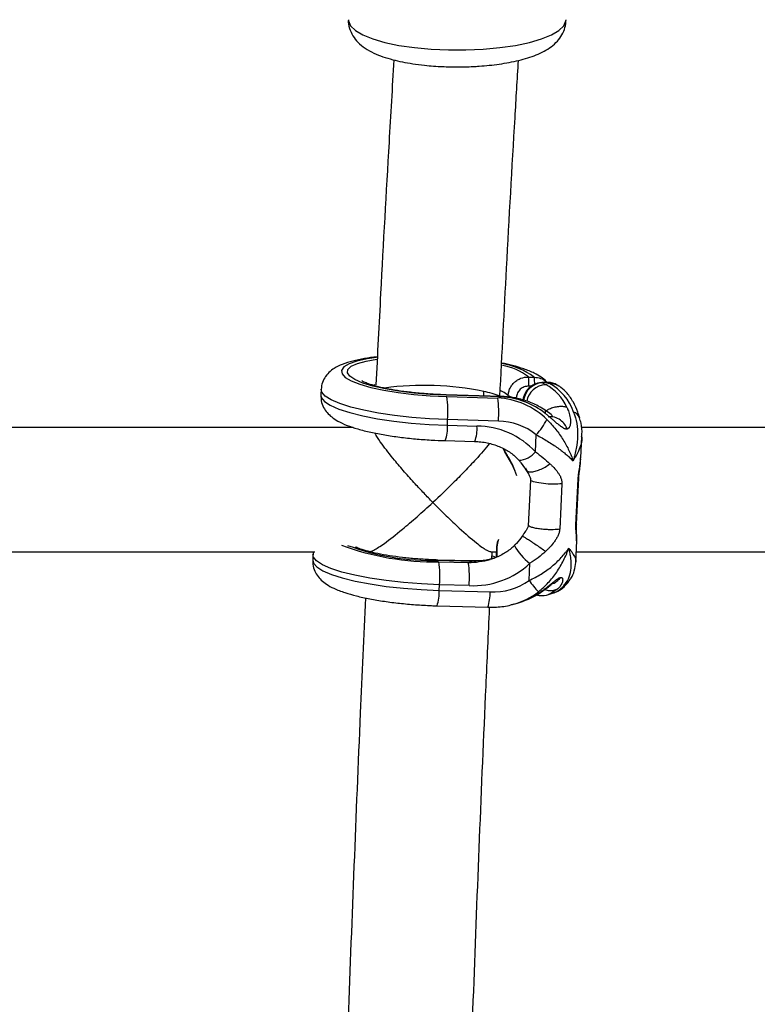
# Model space of a CAD drawing. Units: millimetres. Extents: x -37897 to 37267, y -4612 to 39967.
# Drawn here: x -1869 to -1774, y -2473 to -2347 of the extents above; entities that cross this region are included whole.
import ezdxf

# ---------------------------------------------------------------- set-up
doc = ezdxf.new("R2010")
doc.units = ezdxf.units.MM

msp = doc.modelspace()

# ---------------------------------------------------------------- linework, layer by layer
at = {"color": 7, "linetype": 'Continuous', "lineweight": 25}
for p, q in [((-1803.54, -2392.52), (-1802.8, -2392.54)), ((-1830.21, -2394.1), (-1830.25, -2394.83)), ((-1801.11, -2393.22), (-1801.82, -2393.24)), ((-1801.04, -2393.24), (-1801.74, -2393.26)), ((-1801.74, -2393.26), (-1801.35, -2393.5)), ((-1800.84, -2393.36), (-1801.35, -2393.5)), ((-1800.84, -2393.36), (-1801.04, -2393.24)), ((-1799.64, -2393.68), (-1799.84, -2393.56)), ((-1807.03, -2395.02), (-1814.14, -2394.82)), ((-1806.99, -2395.08), (-1814.1, -2394.87)), ((-1814.03, -2395.03), (-1807.49, -2395.22)), ((-1806.99, -2395.08), (-1807.49, -2395.22)), ((-1813.97, -2398.73), (-1813.94, -2398)), ((-1807.4, -2398.19), (-1813.94, -2398)), ((-1826.07, -2399), (-1886.74, -2399)), ((-1813.97, -2398.73), (-1810.17, -2398.84)), ((-1736.07, -2399), (-1796.74, -2399)), ((-1814.26, -2400.7), (-1810.46, -2400.81)), ((-1802.65, -2402.15), (-1802.54, -2399.95)), ((-1796.81, -2402.93), (-1796.67, -2400.2)), ((-1796.84, -2403.13), (-1796.83, -2402.93)), ((-1803.27, -2405.79), (-1803.56, -2411.65)), ((-1797.44, -2411.53), (-1797.15, -2405.67)), ((-1797.35, -2411.4), (-1797.06, -2405.54)), ((-1799.24, -2406.25), (-1799.52, -2412.11)), ((-1807.63, -2414.4), (-1807.66, -2415.06)), ((-1807.59, -2414.42), (-1807.62, -2415.08)), ((-1797.46, -2416.33), (-1797.33, -2413.6)), ((-1797.35, -2413.6), (-1797.35, -2413.47)), ((-1887.4, -2415), (-1831.01, -2415)), ((-1831.25, -2415.35), (-1831.29, -2416.09)), ((-1808.36, -2415), (-1807.66, -2415)), ((-1808.25, -2415.99), (-1808.2, -2415)), ((-1807.62, -2415.08), (-1807.6, -2415.62)), ((-1797.4, -2415), (-1741.01, -2415)), ((-1810.81, -2416.19), (-1815.18, -2416.07)), ((-1810.76, -2416.25), (-1815.14, -2416.12)), ((-1815.07, -2416.28), (-1811.27, -2416.39)), ((-1811.27, -2416.39), (-1810.76, -2416.25)), ((-1803.46, -2418.7), (-1803.35, -2416.49)), ((-1815.01, -2419.98), (-1814.98, -2419.25)), ((-1811.18, -2419.36), (-1814.98, -2419.25)), ((-1815.01, -2419.98), (-1808.47, -2420.17)), ((-1802.49, -2420.56), (-1802.52, -2420.55)), ((-1800.97, -2420.5), (-1800.46, -2420.35)), ((-1815.3, -2421.96), (-1808.76, -2422.14)), ((-1805.43, -2421.74), (-1804.93, -2421.6))]:
    msp.add_line(p, q, dxfattribs=at)
at = {"color": 8, "linetype": 'Continuous', "lineweight": 25}
for p, q in [((-1823.29, -2393.52), (-1823.52, -2393.6)), ((-1809.3, -2394.38), (-1809.34, -2394.95)), ((-1803.18, -2393.71), (-1803.51, -2393.71)), ((-1806.15, -2395.1), (-1806.14, -2394.91)), ((-1797.1, -2405.54), (-1797.15, -2405.67)), ((-1797.38, -2411.4), (-1797.44, -2411.53))]:
    msp.add_line(p, q, dxfattribs=at)
at = {"color": 8, "linetype": 'Continuous', "lineweight": 25, "flags": 128}
for points in [[(-1826.71, -2346.54), (-1826.69, -2346.7), (-1826.42, -2347.33), (-1825.8, -2347.93), (-1824.83, -2348.5), (-1823.55, -2349.02), (-1821.99, -2349.47), (-1820.19, -2349.85), (-1818.19, -2350.14), (-1816.06, -2350.34), (-1813.83, -2350.44), (-1811.58, -2350.44), (-1809.36, -2350.34), (-1807.22, -2350.14), (-1805.22, -2349.85), (-1803.42, -2349.47), (-1801.86, -2349.02), (-1800.58, -2348.5), (-1799.62, -2347.93), (-1798.99, -2347.33), (-1798.72, -2346.7), (-1798.71, -2346.54)], [(-1823.07, -2390.02), (-1824.29, -2390.2), (-1825.6, -2390.49), (-1826.6, -2390.84), (-1827.27, -2391.23), (-1827.57, -2391.66), (-1827.51, -2392.1), (-1827.09, -2392.56), (-1826.32, -2393.01), (-1825.21, -2393.44), (-1823.81, -2393.85), (-1822.16, -2394.21), (-1820.29, -2394.51), (-1818.28, -2394.76), (-1816.17, -2394.93), (-1814.03, -2395.03)], [(-1814.1, -2394.87), (-1816.18, -2394.77), (-1818.23, -2394.6), (-1820.19, -2394.35), (-1821.98, -2394.05), (-1823.56, -2393.69), (-1824.86, -2393.29), (-1825.87, -2392.86), (-1826.53, -2392.42), (-1826.83, -2391.98), (-1826.76, -2391.55), (-1826.32, -2391.14), (-1825.53, -2390.78), (-1824.41, -2390.47), (-1823.06, -2390.22)], [(-1813.94, -2398), (-1816.25, -2397.9), (-1818.54, -2397.72), (-1820.75, -2397.47), (-1822.83, -2397.16), (-1824.73, -2396.8), (-1826.4, -2396.39), (-1827.81, -2395.94), (-1828.91, -2395.46), (-1829.69, -2394.97), (-1830.12, -2394.48), (-1830.21, -2394.1)], [(-1806.14, -2394.91), (-1806.66, -2394.51), (-1807.08, -2394.31)], [(-1801.74, -2393.26), (-1801.81, -2393.24), (-1801.82, -2393.24)], [(-1801.04, -2393.24), (-1801.1, -2393.22), (-1801.11, -2393.22)], [(-1830.25, -2394.83), (-1830.18, -2395.16), (-1829.78, -2395.66), (-1829.02, -2396.16), (-1827.93, -2396.64), (-1826.53, -2397.09), (-1824.86, -2397.51), (-1822.95, -2397.88), (-1820.86, -2398.2), (-1818.62, -2398.45), (-1816.31, -2398.63), (-1813.97, -2398.73)], [(-1814.1, -2394.87), (-1814.14, -2394.82), (-1814.14, -2394.82)], [(-1806.99, -2395.08), (-1807.03, -2395.02), (-1807.03, -2395.02)], [(-1807.63, -2414.4), (-1807.63, -2414.4), (-1807.63, -2414.4), (-1807.62, -2414.41), (-1807.61, -2414.41), (-1807.6, -2414.42), (-1807.59, -2414.42)], [(-1814.98, -2419.25), (-1817.31, -2419.15), (-1819.63, -2418.97), (-1821.86, -2418.72), (-1823.96, -2418.4), (-1825.86, -2418.03), (-1827.54, -2417.61), (-1828.94, -2417.16), (-1830.03, -2416.67), (-1830.78, -2416.18), (-1831.18, -2415.68), (-1831.25, -2415.36)], [(-1808.03, -2415.86), (-1809.21, -2416.11), (-1810.76, -2416.25)], [(-1807.83, -2415.7), (-1807.91, -2415.66), (-1808.12, -2415.56)], [(-1807.66, -2415.06), (-1807.66, -2415.06), (-1807.66, -2415.06), (-1807.66, -2415.06), (-1807.65, -2415.07), (-1807.63, -2415.07), (-1807.62, -2415.08)], [(-1831.29, -2416.09), (-1831.2, -2416.46), (-1830.76, -2416.96), (-1829.99, -2417.45), (-1828.88, -2417.92), (-1827.48, -2418.37), (-1825.81, -2418.78), (-1823.91, -2419.15), (-1821.83, -2419.46), (-1819.62, -2419.7), (-1817.33, -2419.88), (-1815.01, -2419.98)], [(-1815.14, -2416.12), (-1815.18, -2416.07), (-1815.18, -2416.07)], [(-1810.76, -2416.25), (-1810.81, -2416.19), (-1810.81, -2416.19)], [(-1799.75, -2419.78), (-1800.65, -2420.38), (-1800.97, -2420.5)]]:
    msp.add_lwpolyline(points, dxfattribs=at)
at = {"color": 7, "linetype": 'Continuous', "lineweight": 25, "flags": 128}
for points in [[(-1806.29, -2402.66), (-1806.58, -2402.16), (-1806.73, -2401.81)], [(-1806.71, -2401.77), (-1806.56, -2402.13), (-1806.28, -2402.62)], [(-1806.29, -2402.66), (-1806.29, -2402.67), (-1806.3, -2402.67), (-1806.31, -2402.66), (-1806.31, -2402.66), (-1806.3, -2402.65), (-1806.3, -2402.64), (-1806.29, -2402.63), (-1806.28, -2402.62)], [(-1805.27, -2404.63), (-1805.66, -2403.71), (-1806.29, -2402.66)], [(-1807.62, -2414.39), (-1807.54, -2413.82), (-1807.48, -2413.59)], [(-1807.38, -2413.43), (-1807.51, -2413.87), (-1807.59, -2414.42)], [(-1807.63, -2415.63), (-1807.63, -2415.62), (-1807.65, -2415.05)], [(-1804.93, -2421.6), (-1804.29, -2421.4), (-1802.52, -2420.55)]]:
    msp.add_lwpolyline(points, dxfattribs=at)
at = {"color": 8, "linetype": 'Continuous', "lineweight": 25}
for centre, radius, start, end in [((-1808.61, -2400.63), 9.97, 54.3241, 80.5557), ((-1808.17, -2398.43), 7.51, 51.9924, 80.2365), ((-1807.16, -2393.23), 4.42, 356.5967, 9.039), ((-1816.92, -2430.82), 37.23, 78.1814, 97.9046), ((-1811.7, -2406.22), 12.08, 68.0517, 78.5316), ((-1801.58, -2395.88), 2.62, 93.419, 171.7551), ((-1801.19, -2396.12), 2.62, 93.4068, 169.1864), ((-1800.77, -2395.51), 2.15, 58.3647, 91.9136), ((-1798.04, -2398.16), 1.16, 20.734, 76.0635), ((-1818.21, -2399.12), 4.26, 338.1692, 5.2375), ((-1814.41, -2399.23), 4.26, 338.1647, 5.2403), ((-1804.95, -2400.25), 2.99, 273.3432, 320.4952), ((-1815.76, -2382.58), 33.71, 249.4416, 271.1761), ((-1815.87, -2384.7), 31.44, 249.6477, 271.3347), ((-1798.96, -2410.64), 7.32, 209.184, 233.0886), ((-1811.41, -2405.69), 10.7, 270.7168, 285.9334), ((-1801.35, -2417.41), 3.07, 286.6564, 324.5465), ((-1799.69, -2417.58), 1.82, 297.8865, 326.6771), ((-1820.75, -2420.15), 5.74, 341.704, 1.7018), ((-1814.21, -2420.34), 5.74, 341.7025, 1.7025), ((-1807.86, -2412.93), 9.14, 285.5532, 307.8778)]:
    msp.add_arc(centre, radius, start, end, dxfattribs=at)
at = {"color": 7, "linetype": 'Continuous', "lineweight": 25}
for centre, radius, start, end in [((-1808.41, -2393.27), 4.93, 354.9171, 8.7796), ((-1804.04, -2398.77), 5.92, 23.3116, 62.8889), ((-1800.96, -2395.38), 2.15, 58.3643, 91.9136), ((-1803.93, -2399.08), 6.51, 18.3595, 61.61), ((-1826.2, -2396.91), 12.31, 354.9171, 8.7796), ((-1819.66, -2397.1), 12.31, 354.9171, 8.7796), ((-1808.04, -2405.08), 9.88, 45.9012, 86.8328), ((-1807.57, -2405.09), 10.03, 51.8275, 86.6365), ((-1805.2, -2393.04), 2.1, 243.336, 273.492), ((-1807.49, -2406.01), 7.82, 50.7839, 89.3393), ((-1808.44, -2394.36), 8.12, 316.5352, 333.4986), ((-1810.14, -2408.98), 10.13, 42.3269, 90.1714), ((-1813.2, -2407.47), 8.45, 15.4524, 35.0475), ((-1807.62, -2414.41), 0.0181, 91.906, 154.3307), ((-1827.24, -2418.16), 12.31, 354.9171, 8.7796), ((-1823.44, -2418.27), 12.31, 354.9171, 8.7796), ((-1810.64, -2408.72), 10.65, 267.0924, 313.1593), ((-1808.13, -2412.08), 8.1, 267.5795, 305.2421), ((-1792.74, -2411), 13.2, 215.6846, 223.8814)]:
    msp.add_arc(centre, radius, start, end, dxfattribs=at)
for points, knots in [([(-1826.7, -2346.54), (-1826.7, -2346.55), (-1826.75, -2346.92), (-1826.57, -2347.67), (-1826.14, -2348.66), (-1825.44, -2349.53), (-1824.54, -2350.26), (-1823.47, -2350.84), (-1822.28, -2351.32), (-1821.05, -2351.69), (-1819.77, -2351.98), (-1818.4, -2352.22), (-1817.05, -2352.4), (-1815.76, -2352.51), (-1814.36, -2352.6), (-1813.34, -2352.61), (-1812.71, -2352.62)], [0, 0, 0, 0, 0.001285, 0.070237, 0.137343, 0.209992, 0.294509, 0.389079, 0.474401, 0.557133, 0.633642, 0.708809, 0.789464, 0.849405, 0.906614, 1, 1, 1, 1]), ([(-1812.71, -2352.62), (-1812.03, -2352.61), (-1811.07, -2352.6), (-1809.7, -2352.51), (-1808.56, -2352.42), (-1807.27, -2352.26), (-1806, -2352.05), (-1804.77, -2351.79), (-1803.61, -2351.47), (-1802.52, -2351.09), (-1801.51, -2350.62), (-1800.6, -2350.06), (-1799.82, -2349.36), (-1799.21, -2348.53), (-1798.79, -2347.58), (-1798.73, -2346.89), (-1798.71, -2346.54)], [0, 0, 0, 0, 0.100326, 0.140542, 0.20671, 0.274168, 0.345466, 0.418754, 0.493578, 0.569858, 0.647998, 0.72818, 0.803764, 0.871531, 0.936104, 1, 1, 1, 1]), ([(-1820.85, -2351.72), (-1821.06, -2355.25), (-1821.65, -2365.23), (-1822.43, -2379.17), (-1822.96, -2389.61), (-1823.16, -2393.54)], [0, 0, 0, 0, 0.254681, 0.719323, 1, 1, 1, 1]), ([(-1807.22, -2395.02), (-1806.93, -2389.51), (-1806.31, -2377.53), (-1805.51, -2363.12), (-1804.97, -2354.24), (-1804.82, -2351.79)], [0, 0, 0, 0, 0.380756, 0.828727, 1, 1, 1, 1]), ([(-1822.97, -2389.92), (-1822.98, -2389.92), (-1823.59, -2389.97), (-1824.67, -2390.14), (-1826.19, -2390.45), (-1827.45, -2390.84), (-1828.43, -2391.32), (-1829.2, -2391.89), (-1829.76, -2392.58), (-1830.13, -2393.34), (-1830.17, -2393.87), (-1830.18, -2394.09)], [0, 0, 0, 0, 0.000686, 0.159984, 0.323551, 0.495937, 0.643989, 0.748981, 0.844966, 0.93688, 1, 1, 1, 1]), ([(-1801.15, -2393.22), (-1801.19, -2393.18), (-1801.41, -2392.89), (-1801.95, -2392.51), (-1802.86, -2391.96), (-1804.07, -2391.48), (-1805.47, -2391.05), (-1806.51, -2390.82), (-1806.99, -2390.72)], [0, 0, 0, 0, 0.024732, 0.168436, 0.351398, 0.593433, 0.812187, 1, 1, 1, 1]), ([(-1814.14, -2394.82), (-1814.46, -2394.8), (-1815.4, -2394.77), (-1816.95, -2394.67), (-1818.73, -2394.5), (-1820.4, -2394.27), (-1821.89, -2394), (-1823.16, -2393.7), (-1824.1, -2393.41), (-1824.68, -2393.18), (-1824.96, -2393.01), (-1824.96, -2393.02), (-1824.96, -2393.02)], [0, 0, 0, 0, 0.063571, 0.184815, 0.305996, 0.426552, 0.545904, 0.663175, 0.776931, 0.871187, 0.954382, 1, 1, 1, 1]), ([(-1806.14, -2394.91), (-1806.14, -2394.75), (-1806.11, -2394.59), (-1806.03, -2394.28), (-1805.98, -2394.12), (-1805.84, -2393.83), (-1805.76, -2393.69), (-1805.56, -2393.43), (-1805.45, -2393.31), (-1805.21, -2393.09), (-1805.08, -2392.99), (-1804.8, -2392.81), (-1804.66, -2392.74), (-1804.2, -2392.57), (-1803.87, -2392.51), (-1803.54, -2392.52)], [0, 0, 0, 0, 0.125, 0.125, 0.25, 0.25, 0.375, 0.375, 0.5, 0.5, 0.625, 0.625, 0.75, 0.75, 1, 1, 1, 1]), ([(-1802.8, -2392.54), (-1802.52, -2392.58), (-1801.97, -2392.65), (-1801.41, -2392.93), (-1801.21, -2393.18), (-1801.18, -2393.22)], [0, 0, 0, 0, 0.460908, 0.922097, 1, 1, 1, 1]), ([(-1803.51, -2393.71), (-1803.7, -2393.7), (-1803.9, -2393.73), (-1804.27, -2393.87), (-1804.44, -2393.97), (-1804.66, -2394.17), (-1804.73, -2394.24), (-1804.84, -2394.4), (-1804.89, -2394.48), (-1804.98, -2394.66), (-1805.01, -2394.75), (-1805.06, -2394.94), (-1805.07, -2395.03), (-1805.08, -2395.13)], [0, 0, 0, 0, 0.25, 0.25, 0.5, 0.5, 0.625, 0.625, 0.75, 0.75, 0.875, 0.875, 1, 1, 1, 1]), ([(-1801.82, -2393.24), (-1802.01, -2393.26), (-1802.48, -2393.3), (-1803.19, -2393.65), (-1803.82, -2394.28), (-1804.18, -2395), (-1804.24, -2395.5), (-1804.27, -2395.69)], [0, 0, 0, 0, 0.152351, 0.379412, 0.609461, 0.843373, 1, 1, 1, 1]), ([(-1799.91, -2393.55), (-1800.08, -2393.45), (-1800.45, -2393.24), (-1800.89, -2393.22), (-1801.11, -2393.22)], [0, 0, 0, 0, 0.475263, 1, 1, 1, 1]), ([(-1796.95, -2397.75), (-1797.03, -2397.51), (-1797.26, -2396.79), (-1797.76, -2395.7), (-1798.48, -2394.64), (-1799.16, -2394), (-1799.55, -2393.73), (-1799.64, -2393.68)], [0, 0, 0, 0, 0.134924, 0.406342, 0.703633, 0.936437, 1, 1, 1, 1]), ([(-1830.22, -2394.84), (-1830.22, -2395.1), (-1830.23, -2395.66), (-1829.91, -2396.46), (-1829.43, -2397.15), (-1828.8, -2397.72), (-1827.98, -2398.26), (-1826.9, -2398.75), (-1825.5, -2399.22), (-1823.87, -2399.63), (-1822.05, -2399.98), (-1820.12, -2400.27), (-1818.1, -2400.49), (-1816.13, -2400.63), (-1814.85, -2400.68), (-1814.26, -2400.7)], [0, 0, 0, 0, 0.0427674, 0.0952091, 0.1474223, 0.2047724, 0.2745108, 0.3671081, 0.4606475, 0.5585933, 0.6520087, 0.743266, 0.8334528, 0.9231128, 1, 1, 1, 1]), ([(-1801.39, -2396.79), (-1801.68, -2396.61), (-1802.46, -2396.11), (-1803.87, -2395.53), (-1805.48, -2395.12), (-1806.56, -2395.05), (-1807.03, -2395.02)], [0, 0, 0, 0, 0.17434, 0.463247, 0.761784, 1, 1, 1, 1]), ([(-1800.47, -2397.52), (-1800.47, -2397.52), (-1800.47, -2397.51), (-1800.48, -2397.49), (-1800.53, -2397.44), (-1800.78, -2397.22), (-1801.11, -2396.99), (-1801.38, -2396.8)], [0, 0, 0, 0, 0.018013, 0.054104, 0.145329, 0.26562, 1, 1, 1, 1]), ([(-1798.61, -2396.43), (-1798.58, -2396.48), (-1798.53, -2396.58), (-1798.44, -2396.78), (-1798.34, -2397.06), (-1798.24, -2397.41), (-1798.17, -2397.8), (-1798.13, -2398.22), (-1798.16, -2398.65), (-1798.24, -2398.94), (-1798.34, -2399.08), (-1798.4, -2399.14), (-1798.47, -2399.18), (-1798.51, -2399.2), (-1798.54, -2399.21)], [0, 0, 0, 0, 0.050036, 0.099253, 0.203863, 0.316182, 0.438207, 0.571721, 0.713969, 0.859166, 0.895243, 0.930235, 0.965559, 1, 1, 1, 1]), ([(-1798.54, -2399.21), (-1798.56, -2399.21), (-1798.59, -2399.22), (-1798.64, -2399.23), (-1798.71, -2399.22), (-1798.79, -2399.21), (-1798.98, -2399.14), (-1799.28, -2398.96), (-1799.67, -2398.65), (-1800.05, -2398.33), (-1800.4, -2398.02), (-1800.74, -2397.73), (-1801.01, -2397.5), (-1801.22, -2397.33), (-1801.33, -2397.25), (-1801.38, -2397.2)], [0, 0, 0, 0, 0.02289, 0.046102, 0.069787, 0.104767, 0.140854, 0.286048, 0.428293, 0.561804, 0.683825, 0.796142, 0.900749, 0.949961, 1, 1, 1, 1]), ([(-1801.17, -2397.99), (-1800.76, -2398.4), (-1800.38, -2398.82), (-1799.68, -2399.7), (-1799.36, -2400.15), (-1798.79, -2401.05), (-1798.54, -2401.5), (-1798.23, -2402.19), (-1798.13, -2402.41), (-1798, -2402.75), (-1797.96, -2402.87), (-1797.88, -2403.09), (-1797.85, -2403.21), (-1797.81, -2403.32)], [0, 0, 0, 0, 0.25, 0.25, 0.5, 0.5, 0.75, 0.75, 0.875, 0.875, 0.9375, 0.9375, 1, 1, 1, 1]), ([(-1798.54, -2399.21), (-1798.62, -2399.02), (-1798.73, -2398.81), (-1799.02, -2398.41), (-1799.21, -2398.22), (-1799.65, -2397.89), (-1799.91, -2397.76), (-1800.46, -2397.63), (-1800.74, -2397.63), (-1801.02, -2397.69)], [0, 0, 0, 0, 0.25, 0.25, 0.5, 0.5, 0.75, 0.75, 1, 1, 1, 1]), ([(-1797.76, -2397.03), (-1797.56, -2397.51), (-1797.42, -2398), (-1797.25, -2399.02), (-1797.21, -2399.55), (-1797.23, -2400.62), (-1797.29, -2401.15), (-1797.44, -2401.97), (-1797.5, -2402.24), (-1797.6, -2402.64), (-1797.64, -2402.78), (-1797.72, -2403.05), (-1797.77, -2403.18), (-1797.81, -2403.32)], [0, 0, 0, 0, 0.25, 0.25, 0.5, 0.5, 0.75, 0.75, 0.875, 0.875, 0.9375, 0.9375, 1, 1, 1, 1]), ([(-1796.7, -2400.19), (-1796.68, -2400.09), (-1796.62, -2399.51), (-1796.69, -2398.68), (-1796.91, -2398), (-1796.98, -2397.76)], [0, 0, 0, 0, 0.132216, 0.700916, 1, 1, 1, 1]), ([(-1815.83, -2408.66), (-1815.84, -2408.66), (-1816.22, -2408.27), (-1816.98, -2407.47), (-1818.2, -2406.17), (-1819.49, -2404.73), (-1820.99, -2402.97), (-1822.26, -2401.35), (-1823.07, -2400.17), (-1823.21, -2399.83), (-1823.24, -2399.74)], [0, 0, 0, 0, 0.0013394, 0.1235403, 0.2480565, 0.4014422, 0.5587851, 0.7867763, 0.9390054, 1, 1, 1, 1]), ([(-1802.54, -2399.95), (-1802.02, -2400.23), (-1801.54, -2400.5), (-1800.61, -2401.07), (-1800.17, -2401.36), (-1799.36, -2401.93), (-1799, -2402.21), (-1798.51, -2402.63), (-1798.35, -2402.77), (-1798.14, -2402.98), (-1798.07, -2403.05), (-1797.94, -2403.18), (-1797.87, -2403.25), (-1797.81, -2403.32)], [0, 0, 0, 0, 0.25, 0.25, 0.5, 0.5, 0.75, 0.75, 0.875, 0.875, 0.9375, 0.9375, 1, 1, 1, 1]), ([(-1808.58, -2401.09), (-1808.59, -2401.1), (-1808.99, -2401.66), (-1810.12, -2402.92), (-1811.73, -2404.65), (-1813.58, -2406.53), (-1814.98, -2407.86), (-1815.83, -2408.66), (-1815.83, -2408.66)], [0, 0, 0, 0, 0.0026362, 0.2824201, 0.4791245, 0.6813408, 0.9983819, 1, 1, 1, 1]), ([(-1810.46, -2400.81), (-1810.19, -2400.83), (-1809.37, -2400.87), (-1808.04, -2401.15), (-1806.61, -2401.74), (-1805.51, -2402.45), (-1804.99, -2403.01), (-1804.78, -2403.23)], [0, 0, 0, 0, 0.124198, 0.383663, 0.629025, 0.853104, 1, 1, 1, 1]), ([(-1804.78, -2403.23), (-1804.69, -2403.34), (-1804.34, -2403.76), (-1804.06, -2404.17), (-1803.86, -2404.48)], [0, 0, 0, 0, 0.255598, 1, 1, 1, 1]), ([(-1797.06, -2405.54), (-1797.06, -2405.43), (-1797.04, -2405.23), (-1797, -2404.78), (-1796.9, -2404.04), (-1796.85, -2403.43), (-1796.81, -2403.03)], [0, 0, 0, 0, 0.127507, 0.2540893, 0.5082979, 1, 1, 1, 1]), ([(-1803.9, -2404.19), (-1803.79, -2404.46), (-1803.67, -2404.72), (-1803.48, -2405.11), (-1803.42, -2405.24), (-1803.31, -2405.5), (-1803.26, -2405.64), (-1803.27, -2405.79)], [0, 0, 0, 0, 0.5, 0.5, 0.75, 0.75, 1, 1, 1, 1]), ([(-1803.86, -2404.48), (-1803.75, -2404.64), (-1803.63, -2404.81), (-1803.54, -2404.99), (-1803.54, -2405)], [0, 0, 0, 0, 0.961756, 1, 1, 1, 1]), ([(-1800.77, -2403.69), (-1800.72, -2403.73), (-1800.64, -2403.81), (-1800.47, -2403.97), (-1800.18, -2404.27), (-1799.86, -2404.65), (-1799.57, -2405.07), (-1799.42, -2405.36), (-1799.32, -2405.62), (-1799.27, -2405.82), (-1799.24, -2406.03), (-1799.24, -2406.18), (-1799.24, -2406.25)], [0, 0, 0, 0, 0.057825, 0.11074, 0.226244, 0.472428, 0.603316, 0.737066, 0.806391, 0.87009, 0.936296, 1, 1, 1, 1]), ([(-1799.24, -2406.25), (-1799.56, -2406.29), (-1799.95, -2406.31), (-1800.78, -2406.31), (-1801.22, -2406.28), (-1802.02, -2406.19), (-1802.39, -2406.12), (-1802.97, -2405.97), (-1803.17, -2405.88), (-1803.27, -2405.79)], [0, 0, 0, 0, 0.25, 0.25, 0.5, 0.5, 0.75, 0.75, 1, 1, 1, 1]), ([(-1824.03, -2414.99), (-1823.85, -2414.95), (-1823.43, -2414.85), (-1821.94, -2413.87), (-1820, -2412.34), (-1817.85, -2410.5), (-1816.52, -2409.29), (-1815.84, -2408.66), (-1815.83, -2408.66)], [0, 0, 0, 0, 0.1430039, 0.3370047, 0.6004444, 0.7964799, 0.9987026, 1, 1, 1, 1]), ([(-1815.83, -2408.66), (-1815.83, -2408.66), (-1815.26, -2409.25), (-1814.1, -2410.4), (-1812.17, -2412.23), (-1810.35, -2413.81), (-1808.94, -2414.84), (-1808.55, -2414.94), (-1808.38, -2414.99)], [0, 0, 0, 0, 0.001341, 0.185775, 0.375575, 0.645551, 0.847363, 1, 1, 1, 1]), ([(-1803.56, -2411.65), (-1803.57, -2411.79), (-1803.62, -2411.91), (-1803.76, -2412.14), (-1803.83, -2412.24), (-1804.05, -2412.55), (-1804.19, -2412.77), (-1804.33, -2412.99)], [0, 0, 0, 0, 0.25, 0.25, 0.5, 0.5, 1, 1, 1, 1]), ([(-1799.52, -2412.11), (-1799.74, -2412.14), (-1800.02, -2412.16), (-1800.55, -2412.17), (-1800.74, -2412.17), (-1801.16, -2412.16), (-1801.38, -2412.15), (-1801.83, -2412.11), (-1802.05, -2412.08), (-1802.48, -2412.02), (-1802.68, -2411.98), (-1803.04, -2411.89), (-1803.19, -2411.84), (-1803.42, -2411.74), (-1803.51, -2411.7), (-1803.56, -2411.65)], [0, 0, 0, 0, 0.25, 0.25, 0.375, 0.375, 0.5, 0.5, 0.625, 0.625, 0.75, 0.75, 0.875, 0.875, 1, 1, 1, 1]), ([(-1799.52, -2412.11), (-1799.53, -2412.15), (-1799.53, -2412.22), (-1799.55, -2412.33), (-1799.57, -2412.44), (-1799.61, -2412.59), (-1799.67, -2412.77), (-1799.79, -2413.05), (-1799.98, -2413.39), (-1800.31, -2413.86), (-1800.67, -2414.29), (-1801, -2414.63), (-1801.19, -2414.82), (-1801.28, -2414.9), (-1801.33, -2414.95)], [0, 0, 0, 0, 0.03165, 0.06374, 0.096464, 0.130003, 0.193687, 0.263045, 0.396812, 0.5277, 0.773839, 0.889303, 0.942193, 1, 1, 1, 1]), ([(-1797.33, -2413.55), (-1797.33, -2413.25), (-1797.33, -2412.79), (-1797.36, -2412.15), (-1797.36, -2411.73), (-1797.36, -2411.51), (-1797.35, -2411.4)], [0, 0, 0, 0, 0.491722, 0.745907, 0.872487, 1, 1, 1, 1]), ([(-1804.36, -2413), (-1804.59, -2413.32), (-1804.89, -2413.76), (-1805.26, -2414.11), (-1805.36, -2414.2)], [0, 0, 0, 0, 0.754031, 1, 1, 1, 1]), ([(-1815.18, -2416.07), (-1815.5, -2416.06), (-1816.44, -2416.02), (-1817.99, -2415.92), (-1819.77, -2415.75), (-1821.44, -2415.52), (-1822.93, -2415.25), (-1824.2, -2414.95), (-1825.12, -2414.67), (-1825.63, -2414.46), (-1825.75, -2414.4), (-1825.77, -2414.39)], [0, 0, 0, 0, 0.071339, 0.2074, 0.34339, 0.478679, 0.612617, 0.744219, 0.871877, 0.977652, 1, 1, 1, 1]), ([(-1805.35, -2414.21), (-1805.49, -2414.34), (-1805.96, -2414.8), (-1806.97, -2415.42), (-1807.9, -2415.86), (-1808.44, -2415.97), (-1808.47, -2415.97)], [0, 0, 0, 0, 0.159543, 0.547986, 0.969748, 1, 1, 1, 1]), ([(-1803.46, -2418.7), (-1802.92, -2418.45), (-1802.4, -2418.17), (-1801.42, -2417.56), (-1800.94, -2417.23), (-1800.08, -2416.52), (-1799.68, -2416.15), (-1799.14, -2415.56), (-1798.97, -2415.36), (-1798.73, -2415.06), (-1798.65, -2414.96), (-1798.5, -2414.76), (-1798.43, -2414.65), (-1798.36, -2414.55)], [0, 0, 0, 0, 0.25, 0.25, 0.5, 0.5, 0.75, 0.75, 0.875, 0.875, 0.9375, 0.9375, 1, 1, 1, 1]), ([(-1802.25, -2420.14), (-1801.8, -2419.79), (-1801.38, -2419.4), (-1800.6, -2418.55), (-1800.23, -2418.09), (-1799.58, -2417.14), (-1799.29, -2416.64), (-1798.9, -2415.87), (-1798.78, -2415.61), (-1798.61, -2415.22), (-1798.56, -2415.09), (-1798.46, -2414.82), (-1798.41, -2414.68), (-1798.36, -2414.55)], [0, 0, 0, 0, 0.25, 0.25, 0.5, 0.5, 0.75, 0.75, 0.875, 0.875, 0.9375, 0.9375, 1, 1, 1, 1]), ([(-1798.84, -2419.19), (-1798.61, -2418.9), (-1798.43, -2418.57), (-1798.17, -2417.87), (-1798.09, -2417.49), (-1798.02, -2416.7), (-1798.03, -2416.29), (-1798.11, -2415.65), (-1798.14, -2415.44), (-1798.22, -2415.11), (-1798.24, -2415), (-1798.3, -2414.78), (-1798.33, -2414.66), (-1798.36, -2414.55)], [0, 0, 0, 0, 0.25, 0.25, 0.5, 0.5, 0.75, 0.75, 0.875, 0.875, 0.9375, 0.9375, 1, 1, 1, 1]), ([(-1831.2, -2415), (-1831.21, -2415.04), (-1831.25, -2415.16), (-1831.23, -2415.29), (-1831.22, -2415.38)], [0, 0, 0, 0, 0.296094, 1, 1, 1, 1]), ([(-1808.01, -2415.82), (-1808.19, -2415.88), (-1808.9, -2416.12), (-1809.86, -2416.2), (-1810.61, -2416.19), (-1810.81, -2416.19)], [0, 0, 0, 0, 0.2000704, 0.7872852, 1, 1, 1, 1]), ([(-1801.33, -2414.95), (-1801.63, -2415.24), (-1801.96, -2415.51), (-1802.64, -2416.02), (-1802.99, -2416.27), (-1803.35, -2416.49)], [0, 0, 0, 0, 0.5, 0.5, 1, 1, 1, 1]), ([(-1831.26, -2416.09), (-1831.27, -2416.18), (-1831.33, -2416.59), (-1831.13, -2417.3), (-1830.73, -2418.07), (-1830.18, -2418.7), (-1829.47, -2419.24), (-1828.5, -2419.77), (-1827.24, -2420.25), (-1825.68, -2420.7), (-1823.98, -2421.07), (-1822.1, -2421.39), (-1820.13, -2421.64), (-1818.08, -2421.82), (-1816.46, -2421.92), (-1815.54, -2421.95), (-1815.3, -2421.96)], [0, 0, 0, 0, 0.015497, 0.069653, 0.121298, 0.175315, 0.237649, 0.317405, 0.421628, 0.512258, 0.607294, 0.699354, 0.789923, 0.879741, 0.96922, 1, 1, 1, 1]), ([(-1798.19, -2418.58), (-1798.15, -2418.53), (-1797.88, -2418.19), (-1797.63, -2417.44), (-1797.45, -2416.72), (-1797.47, -2416.35), (-1797.47, -2416.33)], [0, 0, 0, 0, 0.0750781, 0.5228232, 0.9706716, 1, 1, 1, 1]), ([(-1802.52, -2420.55), (-1802.46, -2420.51), (-1802.35, -2420.44), (-1802.13, -2420.29), (-1801.84, -2420.09), (-1801.47, -2419.82), (-1801.08, -2419.51), (-1800.67, -2419.17), (-1800.25, -2418.82), (-1799.93, -2418.57), (-1799.73, -2418.45), (-1799.64, -2418.39), (-1799.55, -2418.35), (-1799.5, -2418.34), (-1799.47, -2418.33)], [0, 0, 0, 0, 0.050036, 0.099253, 0.203863, 0.316182, 0.438207, 0.571721, 0.713969, 0.859166, 0.895243, 0.930235, 0.965559, 1, 1, 1, 1]), ([(-1799.47, -2418.33), (-1799.59, -2418.48), (-1799.84, -2418.82), (-1800.24, -2419.11), (-1800.51, -2419.14), (-1800.57, -2419.15)], [0, 0, 0, 0, 0.3981285, 0.8663794, 1, 1, 1, 1]), ([(-1799.47, -2418.33), (-1799.46, -2418.32), (-1799.43, -2418.32), (-1799.38, -2418.31), (-1799.33, -2418.31), (-1799.29, -2418.32), (-1799.2, -2418.37), (-1799.13, -2418.51), (-1799.13, -2418.74), (-1799.2, -2418.99), (-1799.31, -2419.21), (-1799.44, -2419.42), (-1799.56, -2419.58), (-1799.67, -2419.69), (-1799.72, -2419.75), (-1799.75, -2419.78)], [0, 0, 0, 0, 0.02289, 0.046102, 0.069787, 0.104767, 0.140854, 0.286048, 0.428293, 0.561804, 0.683825, 0.796142, 0.900749, 0.949961, 1, 1, 1, 1]), ([(-1802.49, -2420.56), (-1802.06, -2420.29), (-1801.53, -2419.95), (-1800.98, -2419.53), (-1800.79, -2419.37), (-1800.67, -2419.27), (-1800.6, -2419.22), (-1800.57, -2419.19), (-1800.57, -2419.18), (-1800.57, -2419.18)], [0, 0, 0, 0, 0.534767, 0.664685, 0.787721, 0.846101, 0.90277, 0.959095, 1, 1, 1, 1]), ([(-1800.44, -2420.35), (-1800.14, -2420.23), (-1799.52, -2420), (-1798.82, -2419.44), (-1798.49, -2418.99), (-1798.34, -2418.79)], [0, 0, 0, 0, 0.359487, 0.722701, 1, 1, 1, 1]), ([(-1824.5, -2420.94), (-1824.72, -2425.87), (-1825.25, -2437.34), (-1825.99, -2455.41), (-1826.74, -2475.14), (-1827.41, -2494.92), (-1827.94, -2512.06), (-1828.22, -2522.62), (-1828.32, -2526.55)], [0, 0, 0, 0, 0.141032, 0.328025, 0.515016, 0.702005, 0.888992, 1, 1, 1, 1]), ([(-1804.51, -2421.43), (-1804.19, -2421.34), (-1803.48, -2421.13), (-1802.84, -2420.77), (-1802.49, -2420.57)], [0, 0, 0, 0, 0.462725, 1, 1, 1, 1]), ([(-1802.47, -2420.55), (-1802.33, -2420.58), (-1801.85, -2420.68), (-1801.29, -2420.63), (-1800.94, -2420.48), (-1800.92, -2420.47)], [0, 0, 0, 0, 0.272635, 0.959687, 1, 1, 1, 1]), ([(-1812.34, -2527.28), (-1812.19, -2521.86), (-1811.87, -2509.84), (-1811.28, -2491.27), (-1810.6, -2471.55), (-1809.83, -2451.89), (-1809.15, -2435.46), (-1808.69, -2425.61), (-1808.54, -2422.27)], [0, 0, 0, 0, 0.153837, 0.341334, 0.528829, 0.716321, 0.903812, 1, 1, 1, 1]), ([(-1808.76, -2422.14), (-1808.39, -2422.14), (-1807.4, -2422.13), (-1806.26, -2422), (-1805.55, -2421.75), (-1805.42, -2421.71)], [0, 0, 0, 0, 0.3283447, 0.8816297, 1, 1, 1, 1])]:
    msp.add_open_spline(points, degree=3, knots=knots, dxfattribs=at)
at = {"color": 8, "linetype": 'Continuous', "lineweight": 25}
for points, knots in [([(-1801.38, -2397.2), (-1801.36, -2397.11), (-1801.32, -2396.93), (-1801.34, -2396.81), (-1801.39, -2396.8), (-1801.39, -2396.8)], [0, 0, 0, 0, 0.471973, 0.943947, 1, 1, 1, 1]), ([(-1798.61, -2396.43), (-1798.77, -2396.39), (-1799.11, -2396.31), (-1799.69, -2396.32), (-1800.29, -2396.43), (-1800.86, -2396.63), (-1801.19, -2396.83), (-1801.34, -2396.92)], [0, 0, 0, 0, 0.203563, 0.407126, 0.610689, 0.814253, 1, 1, 1, 1]), ([(-1796.69, -2400.2), (-1796.68, -2400.22), (-1796.58, -2400.81), (-1796.95, -2401.69), (-1797.38, -2402.61), (-1797.61, -2402.99), (-1797.72, -2403.17), (-1797.77, -2403.25), (-1797.79, -2403.28), (-1797.8, -2403.3), (-1797.81, -2403.31), (-1797.81, -2403.31), (-1797.81, -2403.32)], [0, 0, 0, 0, 0.021777, 0.590346, 0.812634, 0.913131, 0.959613, 0.981212, 0.991259, 0.995616, 0.996309, 1, 1, 1, 1]), ([(-1797.15, -2405.67), (-1797.14, -2405.52), (-1797.12, -2405.21), (-1797.03, -2404.62), (-1796.89, -2403.91), (-1796.86, -2403.4), (-1796.84, -2403.13)], [0, 0, 0, 0, 0.160947, 0.326025, 0.654443, 1, 1, 1, 1]), ([(-1803.85, -2404.48), (-1803.79, -2404.54), (-1803.67, -2404.69), (-1803.26, -2404.75), (-1802.71, -2404.67), (-1802.07, -2404.45), (-1801.39, -2404.12), (-1800.98, -2403.83), (-1800.77, -2403.69)], [0, 0, 0, 0, 0.149058, 0.319246, 0.489435, 0.659623, 0.829812, 1, 1, 1, 1]), ([(-1797.35, -2413.47), (-1797.35, -2413.3), (-1797.34, -2412.98), (-1797.41, -2412.46), (-1797.45, -2411.96), (-1797.44, -2411.67), (-1797.44, -2411.53)], [0, 0, 0, 0, 0.346559, 0.674473, 0.839287, 1, 1, 1, 1]), ([(-1804.33, -2413.02), (-1804.33, -2413.01), (-1804.32, -2412.99), (-1804.09, -2413.11), (-1803.69, -2413.35), (-1803.16, -2413.69), (-1802.55, -2414.09), (-1801.91, -2414.53), (-1801.52, -2414.81), (-1801.33, -2414.95)], [0, 0, 0, 0, 0.098668, 0.24889, 0.399112, 0.549334, 0.699556, 0.849778, 1, 1, 1, 1]), ([(-1798.36, -2414.55), (-1798.36, -2414.55), (-1798.36, -2414.56), (-1798.35, -2414.56), (-1798.34, -2414.57), (-1798.32, -2414.6), (-1798.28, -2414.65), (-1798.18, -2414.76), (-1797.99, -2415), (-1797.63, -2415.55), (-1797.33, -2416.06), (-1797.47, -2416.32), (-1797.48, -2416.33)], [0, 0, 0, 0, 0.003691, 0.004384, 0.008741, 0.018788, 0.040387, 0.086869, 0.187366, 0.409654, 0.978223, 1, 1, 1, 1]), ([(-1801.45, -2419.86), (-1801.44, -2419.87), (-1801.25, -2419.95), (-1800.85, -2419.99), (-1800.27, -2419.98), (-1799.92, -2419.84), (-1799.75, -2419.78)], [0, 0, 0, 0, 0.0068722, 0.3379148, 0.6689574, 1, 1, 1, 1])]:
    msp.add_open_spline(points, degree=3, knots=knots, dxfattribs=at)
at = {"color": 7, "linetype": 'Continuous', "lineweight": 25}
msp.add_open_spline([(-1802.65, -2402.15), (-1801.97, -2402.65), (-1801.34, -2403.15), (-1800.77, -2403.69)], degree=3, dxfattribs=at)

doc.saveas('drawing.dxf')
